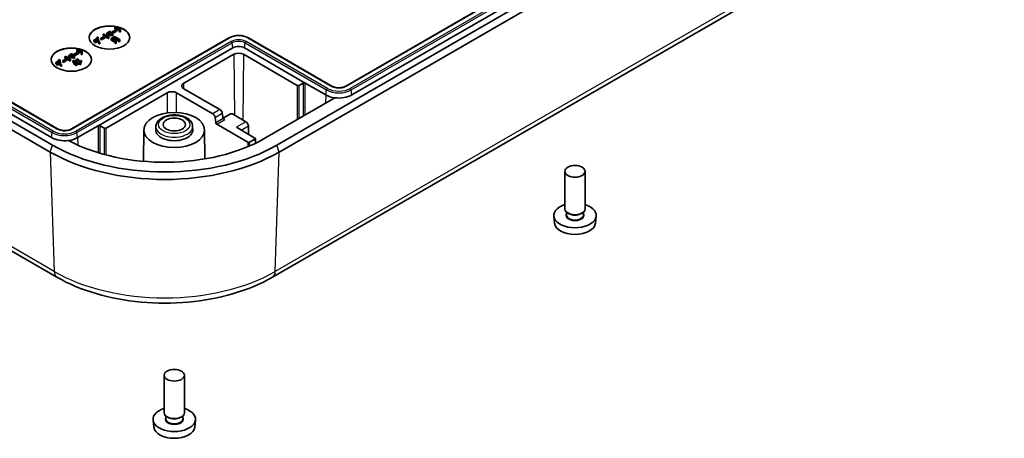
# Model space of a CAD drawing. Units: millimetres. Extents: x 36 to 4563, y 20 to 863.
# Drawn here: x 766 to 912, y 207 to 269 of the extents above; entities that cross this region are included whole.
import ezdxf

# ---------------------------------------------------------------- set-up
doc = ezdxf.new("R2010")
doc.units = ezdxf.units.MM
doc.header["$LTSCALE"] = 2.5
doc.layers.add('Visible (ISO)', color=7, linetype='Continuous', lineweight=35)
doc.layers.add('Visible Narrow (ISO)', color=7, linetype='Continuous', lineweight=25)

msp = doc.modelspace()

# ---------------------------------------------------------------- linework, layer by layer
at = {"layer": 'Visible (ISO)'}
for p, q in [((771.418, 253.1121), (609.4906, 346.6009)), ((770.6775, 250.6911), (606.6287, 345.4047)), ((770.5007, 251.8138), (608.5733, 345.3027)), ((606.2752, 344.3841), (770.324, 249.6705)), ((607.2738, 325.843), (771.3225, 231.1294)), ((911.3918, 312.7449), (803.9115, 250.6911)), ((804.2651, 249.6705), (911.7453, 311.7242)), ((897.5697, 307.6132), (814.1312, 259.4399)), ((898.4871, 306.3149), (815.0485, 258.1416)), ((803.2665, 231.1294), (910.7467, 293.1831)), ((778.2557, 267.1605), (778.1761, 267.1231)), ((778.1761, 267.1231), (778.9468, 266.6782)), ((778.1761, 267.1231), (778.1761, 266.919)), ((778.5331, 267.005), (778.2861, 267.1476)), ((778.29, 267.1454), (778.29, 267.16)), ((779.0986, 267.5248), (778.6964, 267.2747)), ((778.6964, 267.2747), (778.7949, 267.231)), ((778.6964, 267.2747), (778.6964, 267.0705)), ((778.7949, 267.231), (779.137, 267.4589)), ((778.7949, 267.231), (778.7949, 267.0473)), ((779.0837, 267.2193), (778.8317, 267.0514)), ((779.0837, 267.231), (779.0986, 267.1562)), ((779.0837, 267.231), (779.0837, 267.0269)), ((779.1221, 267.5509), (779.0986, 267.5248)), ((779.0986, 267.1562), (779.0986, 266.9521)), ((779.137, 267.2548), (779.1001, 267.2302)), ((779.2281, 267.538), (779.1221, 267.5509)), ((779.137, 267.4589), (779.137, 267.2548)), ((779.2522, 267.502), (779.2522, 267.5295)), ((780.0407, 267.8007), (779.5015, 267.4894)), ((779.5015, 267.4894), (779.5737, 267.4477)), ((779.5015, 267.2852), (779.5015, 267.4894)), ((779.5737, 267.2436), (779.5015, 267.2852)), ((779.5737, 267.4477), (780.1129, 267.759)), ((780.1129, 267.5549), (779.5737, 267.2436)), ((779.5737, 267.4477), (779.5737, 267.2436)), ((779.6115, 267.1056), (779.6115, 267.189)), ((779.6115, 267.1056), (779.6115, 266.9015)), ((780.0212, 268.1758), (779.9226, 268.154)), ((779.9226, 268.154), (779.9226, 267.9499)), ((780.1129, 267.759), (780.0407, 267.8007)), ((780.059, 268.1554), (780.059, 268.1729)), ((780.1129, 267.759), (780.1129, 267.5549)), ((780.2647, 268.1887), (780.1203, 268.0835)), ((780.1696, 268.0286), (780.318, 268.1322)), ((780.1736, 267.8205), (780.2877, 267.8295)), ((780.1736, 267.8205), (780.1736, 267.6164)), ((780.2877, 267.6253), (780.1736, 267.6164)), ((780.318, 267.928), (780.2602, 267.8877)), ((780.2796, 268.2066), (780.2647, 268.1887)), ((780.3902, 268.1957), (780.2796, 268.2066)), ((780.2877, 267.8295), (780.2877, 267.6253)), ((780.318, 268.1322), (780.318, 267.928)), ((780.4125, 268.1686), (780.4125, 268.1866)), ((780.5799, 267.6647), (780.7169, 267.665)), ((780.5799, 267.6647), (780.5799, 267.4606)), ((780.7169, 267.4609), (780.5799, 267.4606)), ((780.7169, 267.665), (780.7169, 267.4609)), ((780.7253, 267.5337), (780.7253, 267.7378)), ((796.807, 266.5843), (773.4725, 253.1121)), ((777.128, 266.4611), (776.8014, 266.2726)), ((776.8014, 266.2726), (776.8736, 266.2309)), ((776.8014, 266.2726), (776.8014, 266.0684)), ((776.8736, 266.0267), (776.8014, 266.0684)), ((776.8736, 266.2309), (777.2002, 266.4194)), ((776.8736, 266.2309), (776.8736, 266.0267)), ((776.9492, 266.0704), (776.8736, 266.0267)), ((777.4466, 266.3778), (776.9492, 266.0906)), ((776.9492, 266.0906), (777.0214, 266.0489)), ((776.9492, 265.8865), (776.9492, 266.0906)), ((777.0214, 265.8448), (776.9492, 265.8865)), ((777.0214, 266.0489), (777.261, 266.1872)), ((777.0214, 266.0489), (777.0214, 265.8448)), ((777.261, 265.9831), (777.0214, 265.8448)), ((777.2002, 266.4194), (777.128, 266.4611)), ((777.2002, 266.2355), (777.2002, 266.4194)), ((777.234, 266.6236), (777.2346, 266.5796)), ((777.234, 266.6236), (777.234, 266.4194)), ((777.4208, 266.6037), (777.234, 266.6236)), ((777.2346, 266.3754), (777.234, 266.4194)), ((777.2346, 266.5796), (777.4203, 266.5558)), ((777.2346, 266.5796), (777.2346, 266.3754)), ((777.4048, 266.3536), (777.2346, 266.3754)), ((777.261, 266.1872), (777.261, 265.9831)), ((777.2724, 266.6894), (777.2719, 266.6454)), ((777.2719, 266.6454), (777.4547, 266.6279)), ((777.2719, 266.6454), (777.2719, 266.6196)), ((777.4547, 266.6762), (777.2724, 266.6894)), ((777.3366, 266.2309), (777.5188, 266.3361)), ((777.4203, 266.5558), (777.4208, 266.6037)), ((777.4203, 266.5558), (777.4203, 266.3625)), ((777.4208, 266.3996), (777.4204, 266.3626)), ((777.4208, 266.3996), (777.4208, 266.6037)), ((777.4547, 266.4237), (777.4208, 266.427)), ((777.5188, 266.3361), (777.4466, 266.3778)), ((777.4547, 266.6279), (777.4547, 266.6762)), ((777.4547, 266.6279), (777.4547, 266.4237)), ((777.5188, 266.132), (777.5033, 266.123)), ((777.5188, 266.3361), (777.5188, 266.132)), ((777.5383, 265.904), (777.6747, 265.904)), ((777.5383, 265.904), (777.5383, 265.6999)), ((777.6747, 265.6999), (777.5383, 265.6999)), ((777.6747, 265.904), (777.6747, 265.6999)), ((778.3812, 266.8426), (777.842, 266.5313)), ((777.842, 266.5313), (777.9142, 266.4896)), ((777.842, 266.3271), (777.842, 266.5313)), ((777.9142, 266.2855), (777.842, 266.3271)), ((777.9142, 266.4896), (778.4534, 266.8009)), ((778.4534, 266.5968), (777.9142, 266.2855)), ((777.9142, 266.4896), (777.9142, 266.2855)), ((778.3448, 266.8216), (778.1761, 266.919)), ((778.4534, 266.8009), (778.3812, 266.8426)), ((778.4534, 266.8009), (778.4534, 266.5968)), ((778.9468, 266.474), (778.4534, 266.7589)), ((779.023, 266.7222), (778.6282, 266.9501)), ((778.7588, 267.0429), (778.6964, 267.0705)), ((778.9548, 266.9852), (778.8981, 267.0576)), ((778.9468, 266.6782), (779.023, 266.7222)), ((778.9468, 266.6782), (778.9468, 266.474)), ((779.023, 266.518), (778.9468, 266.474)), ((778.9548, 266.9852), (778.9548, 266.781)), ((779.023, 266.7222), (779.023, 266.518)), ((779.0986, 266.9521), (779.0837, 267.0269)), ((779.8738, 266.7722), (779.3615, 266.4764)), ((779.3615, 266.4764), (779.8245, 266.2091)), ((779.3615, 266.4764), (779.3615, 266.2723)), ((779.8245, 266.005), (779.3615, 266.2723)), ((779.5208, 266.4718), (779.8818, 266.6802)), ((779.6572, 266.3931), (779.5208, 266.4718)), ((780.0182, 266.6015), (779.6572, 266.3931)), ((779.7409, 266.3448), (780.1019, 266.5532)), ((779.8778, 266.2657), (779.7409, 266.3448)), ((780.6222, 266.3401), (779.8738, 266.7722)), ((780.2388, 266.4741), (779.8778, 266.2657)), ((779.8818, 266.5228), (779.8818, 266.6802)), ((779.8818, 266.6802), (780.0182, 266.6015)), ((779.9615, 266.2174), (780.3225, 266.4258)), ((779.9655, 265.9478), (780.1013, 265.9435)), ((779.9655, 265.9478), (779.9655, 265.7436)), ((780.1013, 265.7393), (779.9655, 265.7436)), ((780.3225, 266.2217), (780.0858, 266.085)), ((780.1013, 265.9435), (780.1013, 265.7393)), ((780.1019, 266.395), (780.1019, 266.5532)), ((780.1019, 266.5532), (780.2388, 266.4741)), ((780.1042, 265.7832), (780.1042, 265.9873)), ((780.3225, 266.4258), (780.5081, 266.3186)), ((780.3225, 266.4258), (780.3225, 266.2217)), ((780.4285, 266.1605), (780.3225, 266.2217)), ((780.5081, 266.3008), (780.4285, 266.2548)), ((780.4285, 266.2548), (780.5276, 266.2154)), ((780.4285, 266.2548), (780.4285, 266.0507)), ((780.5276, 266.0113), (780.4285, 266.0507)), ((780.5276, 266.2154), (780.6187, 266.268)), ((780.5276, 266.2154), (780.5276, 266.0113)), ((780.6187, 266.0639), (780.5276, 266.0113)), ((780.6517, 266.1014), (780.6517, 266.3056)), ((812.0767, 259.4399), (799.7023, 266.5843)), ((773.4295, 264.2028), (773.0273, 263.9527)), ((773.453, 264.2289), (773.4295, 264.2028)), ((773.559, 264.216), (773.453, 264.2289)), ((773.5831, 264.1801), (773.5831, 264.2075)), ((774.3716, 264.4787), (773.8324, 264.1674)), ((773.8324, 263.9633), (773.8324, 264.1674)), ((773.8324, 264.1674), (773.9046, 264.1257)), ((773.9046, 264.1257), (774.4438, 264.437)), ((774.4438, 264.2329), (773.9046, 263.9216)), ((774.3521, 264.8539), (774.2535, 264.832)), ((774.2535, 264.832), (774.2535, 264.6279)), ((774.4438, 264.437), (774.3716, 264.4787)), ((774.3899, 264.8334), (774.3899, 264.851)), ((774.4438, 264.437), (774.4438, 264.2329)), ((774.5956, 264.8668), (774.4512, 264.7616)), ((774.5005, 264.7066), (774.6489, 264.8102)), ((774.5045, 264.4986), (774.6186, 264.5075)), ((774.5045, 264.4986), (774.5045, 264.2944)), ((774.6186, 264.3034), (774.5045, 264.2944)), ((774.6489, 264.6061), (774.5911, 264.5657)), ((774.6105, 264.8846), (774.5956, 264.8668)), ((774.7211, 264.8737), (774.6105, 264.8846)), ((774.6186, 264.5075), (774.6186, 264.3034)), ((774.6489, 264.8102), (774.6489, 264.6061)), ((774.7434, 264.8467), (774.7434, 264.8646)), ((774.9108, 264.3427), (775.0478, 264.3431)), ((774.9108, 264.3427), (774.9108, 264.1386)), ((775.0478, 264.3431), (775.0478, 264.1389)), ((775.0562, 264.2117), (775.0562, 264.4159)), ((797.4061, 265.1023), (777.4304, 253.5693)), ((797.5476, 264.1633), (790.1229, 259.8767)), ((806.9521, 259.5501), (798.9618, 264.1633)), ((808.1188, 259.8971), (799.1032, 265.1023)), ((771.4589, 263.1392), (771.1323, 262.9506)), ((771.1323, 262.9506), (771.2045, 262.9089)), ((771.1323, 262.9506), (771.1323, 262.7465)), ((771.2045, 262.7048), (771.1323, 262.7465)), ((771.2045, 262.9089), (771.5311, 263.0975)), ((771.2045, 262.9089), (771.2045, 262.7048)), ((771.2801, 262.7484), (771.2045, 262.7048)), ((771.7775, 263.0558), (771.2801, 262.7686)), ((771.2801, 262.7686), (771.3523, 262.7269)), ((771.2801, 262.5645), (771.2801, 262.7686)), ((771.3523, 262.7269), (771.5919, 262.8652)), ((771.3523, 262.7269), (771.3523, 262.5228)), ((771.5311, 263.0975), (771.4589, 263.1392)), ((771.5311, 262.9135), (771.5311, 263.0975)), ((771.7517, 263.2817), (771.5649, 263.3016)), ((771.5649, 263.3016), (771.5655, 263.2576)), ((771.5649, 263.3016), (771.5649, 263.0975)), ((771.5655, 263.0535), (771.5649, 263.0975)), ((771.5655, 263.2576), (771.7512, 263.2338)), ((771.5655, 263.2576), (771.5655, 263.0535)), ((771.7357, 263.0316), (771.5655, 263.0535)), ((771.5919, 262.8652), (771.5919, 262.6611)), ((771.6033, 263.3674), (771.6028, 263.3234)), ((771.6028, 263.3234), (771.7856, 263.3059)), ((771.6028, 263.3234), (771.6028, 263.2976)), ((771.7856, 263.3542), (771.6033, 263.3674)), ((771.6675, 262.9089), (771.8497, 263.0141)), ((771.7512, 263.2338), (771.7517, 263.2817)), ((771.7512, 263.2338), (771.7512, 263.0406)), ((771.7517, 263.0776), (771.7513, 263.0406)), ((771.7517, 263.0776), (771.7517, 263.2817)), ((771.7856, 263.1018), (771.7517, 263.105)), ((771.8497, 263.0141), (771.7775, 263.0558)), ((771.7856, 263.3059), (771.7856, 263.3542)), ((771.7856, 263.3059), (771.7856, 263.1018)), ((771.8497, 262.81), (771.8342, 262.801)), ((771.8497, 263.0141), (771.8497, 262.81)), ((772.7121, 263.5206), (772.1729, 263.2093)), ((772.1729, 263.2093), (772.2451, 263.1676)), ((772.1729, 263.0052), (772.1729, 263.2093)), ((772.2451, 262.9635), (772.1729, 263.0052)), ((772.2451, 263.1676), (772.7843, 263.4789)), ((772.7843, 263.2748), (772.2451, 262.9635)), ((772.2451, 263.1676), (772.2451, 262.9635)), ((772.5866, 263.8385), (772.507, 263.8012)), ((772.507, 263.8012), (773.2777, 263.3562)), ((772.507, 263.8012), (772.507, 263.597)), ((772.6757, 263.4996), (772.507, 263.597)), ((772.864, 263.683), (772.617, 263.8256)), ((772.6209, 263.8234), (772.6209, 263.8381)), ((772.7843, 263.4789), (772.7121, 263.5206)), ((772.7843, 263.4789), (772.7843, 263.2748)), ((773.2777, 263.1521), (772.7843, 263.4369)), ((773.3539, 263.4002), (772.9591, 263.6281)), ((773.0273, 263.9527), (773.1258, 263.909)), ((773.0273, 263.9527), (773.0273, 263.7486)), ((773.0897, 263.7209), (773.0273, 263.7486)), ((773.1258, 263.909), (773.4679, 264.137)), ((773.1258, 263.909), (773.1258, 263.7253)), ((773.4146, 263.8973), (773.1626, 263.7294)), ((773.2857, 263.6632), (773.229, 263.7357)), ((773.2777, 263.3562), (773.3539, 263.4002)), ((773.2777, 263.3562), (773.2777, 263.1521)), ((773.3539, 263.1961), (773.2777, 263.1521)), ((773.2857, 263.6632), (773.2857, 263.4591)), ((773.3539, 263.4002), (773.3539, 263.1961)), ((773.4146, 263.909), (773.4295, 263.8342)), ((773.4146, 263.909), (773.4146, 263.7049)), ((773.4295, 263.6301), (773.4146, 263.7049)), ((773.4295, 263.8342), (773.4295, 263.6301)), ((773.4679, 263.9328), (773.431, 263.9082)), ((773.4679, 264.137), (773.4679, 263.9328)), ((773.7984, 263.2335), (773.6878, 263.1961)), ((773.6878, 263.1961), (773.6878, 262.992)), ((773.8517, 263.1545), (773.8059, 263.216)), ((773.8059, 262.8825), (773.9274, 262.8739)), ((773.8059, 262.8825), (773.8059, 262.6784)), ((773.8157, 263.2028), (773.8157, 263.2277)), ((773.9046, 263.9216), (773.8324, 263.9633)), ((774.3869, 263.4635), (773.8517, 263.1545)), ((773.897, 263.0972), (774.1061, 263.218)), ((773.9046, 264.1257), (773.9046, 263.9216)), ((773.9274, 262.6698), (773.9274, 262.8739)), ((773.9343, 262.7359), (773.9343, 262.94)), ((773.9692, 262.9348), (773.9343, 262.9146)), ((773.9424, 263.7836), (773.9424, 263.867)), ((773.9424, 263.7836), (773.9424, 263.5795)), ((774.2351, 263.1435), (773.9692, 262.99)), ((773.9692, 262.99), (774.2127, 262.8494)), ((773.9692, 262.99), (773.9692, 262.7859)), ((774.042, 262.7439), (773.9692, 262.7859)), ((774.2127, 262.8494), (774.042, 262.7508)), ((774.042, 262.7508), (774.1136, 262.7095)), ((774.042, 262.7508), (774.042, 262.5467)), ((774.1061, 263.218), (774.2351, 263.1435)), ((774.1061, 263.218), (774.1061, 263.0691)), ((774.1136, 262.7095), (774.5502, 262.9616)), ((774.5502, 262.7575), (774.1136, 262.5054)), ((774.1136, 262.7095), (774.1136, 262.5054)), ((774.117, 262.992), (774.3073, 263.1019)), ((774.2884, 262.8931), (774.117, 262.992)), ((774.1818, 263.2617), (774.4591, 263.4218)), ((774.3107, 263.1872), (774.1818, 263.2617)), ((774.4786, 263.0029), (774.2884, 262.8931)), ((774.3073, 263.1019), (774.4786, 263.0029)), ((774.3073, 262.904), (774.3073, 263.1019)), ((774.5388, 263.3189), (774.3107, 263.1872)), ((774.3829, 263.1455), (774.611, 263.2772)), ((774.5542, 263.0466), (774.3829, 263.1455)), ((774.4591, 263.4218), (774.3869, 263.4635)), ((774.4591, 263.4218), (774.4591, 263.2729)), ((774.611, 263.2772), (774.5388, 263.3189)), ((774.5502, 262.9616), (774.7783, 262.8299)), ((774.5502, 262.9616), (774.5502, 262.7575)), ((774.7783, 262.6258), (774.5502, 262.7575)), ((774.8734, 263.2309), (774.5542, 263.0466)), ((774.611, 263.2772), (774.611, 263.0794)), ((774.6259, 263.0053), (774.945, 263.1895)), ((774.8539, 262.8736), (774.6259, 263.0053)), ((774.7783, 262.8299), (774.8539, 262.8736)), ((774.7783, 262.8299), (774.7783, 262.6258)), ((774.945, 262.9854), (774.8026, 262.9032)), ((774.8539, 262.8736), (774.8539, 262.6695)), ((774.945, 263.1895), (774.8734, 263.2309)), ((775.0478, 264.1389), (774.9108, 264.1386)), ((774.945, 263.1895), (774.945, 262.9854)), ((771.3523, 262.5228), (771.2801, 262.5645)), ((771.5919, 262.6611), (771.3523, 262.5228)), ((771.8692, 262.582), (772.0056, 262.582)), ((771.8692, 262.582), (771.8692, 262.3779)), ((772.0056, 262.3779), (771.8692, 262.3779)), ((772.0056, 262.582), (772.0056, 262.3779)), ((773.9274, 262.6698), (773.8059, 262.6784)), ((774.1136, 262.5054), (774.042, 262.5467)), ((774.8539, 262.6695), (774.7783, 262.6258)), ((807.836, 259.8971), (807.2349, 259.5501)), ((811.1594, 258.1416), (808.1188, 259.8971)), ((787.6481, 258.4478), (778.5971, 253.2223)), ((789.0623, 258.4478), (794.4198, 255.3547)), ((795.4805, 255.967), (790.1229, 259.0602)), ((812.5348, 257.711), (802.1438, 251.7117)), ((795.8318, 255.4263), (795.9419, 254.6471)), ((794.8686, 253.9976), (794.766, 254.811)), ((795.9384, 254.6717), (797.0526, 255.315)), ((797.3354, 255.315), (799.3369, 254.1595)), ((777.4304, 253.5693), (774.3898, 251.8138)), ((778.3143, 253.2223), (777.7132, 253.5693)), ((784.2088, 252.9525), (784.159, 248.2965)), ((785.981, 253.4767), (785.9596, 252.9757)), ((791.4365, 253.4767), (791.4579, 252.9757)), ((793.2086, 252.9525), (793.2545, 248.6591)), ((799.5982, 251.1295), (795.0071, 253.7802)), ((797.9227, 253.343), (800.6774, 251.7526)), ((799.6935, 253.5524), (799.7123, 252.3097)), ((800.6774, 251.5893), (799.881, 251.1295)), ((800.7359, 251.6719), (800.7465, 250.9746)), ((846.6057, 241.2524), (846.6057, 246.8128)), ((849.6057, 241.2524), (849.6057, 246.8128)), ((845.0752, 239.1109), (844.9617, 240.1683)), ((846.8557, 240.3624), (846.8557, 240.7737)), ((847.2218, 240.538), (847.045, 240.64)), ((848.9896, 240.538), (849.1664, 240.64)), ((849.3557, 240.3624), (849.3557, 240.7737)), ((851.1361, 239.1109), (851.2497, 240.1683)), ((787.2087, 211.042), (787.2087, 216.6024)), ((790.2087, 211.042), (790.2087, 216.6024)), ((787.4587, 210.1521), (787.4587, 210.5633)), ((787.8248, 210.3276), (787.6481, 210.4297)), ((789.5926, 210.3276), (789.7694, 210.4297)), ((789.9587, 210.1521), (789.9587, 210.5633)), ((785.6783, 208.9005), (785.5648, 209.9579)), ((791.7392, 208.9005), (791.8527, 209.9579))]:
    msp.add_line(p, q, dxfattribs=at)
for centre, major_axis in [((779.1083, 266.6442), (-3, 0)), ((773.4515, 263.3782), (-3, 0)), ((788.7087, 252.9365), (-4.5, 0)), ((788.7087, 253.753), (-1.65, 0)), ((848.1057, 246.8128), (1.5, 0)), ((788.7087, 216.6024), (1.5, 0))]:
    msp.add_ellipse(centre, major_axis=major_axis, ratio=0.57735027, dxfattribs=at)
for centre, major_axis, ratio, start_param, end_param in [((779.1083, 266.6034), (-3, 0), 0.57735027, 4.31344826, 6.27139992), ((779.1083, 266.6034), (3, 0), 0.57735027, 0.01178539, 1.11604739), ((773.4515, 263.3374), (-3, 0), 0.57735027, 3.15337804, 6.27139992), ((798.2547, 264.6124), (-1.2, 0), 0.57735027, 3.92699082, 5.49778714), ((798.2547, 263.7551), (-1, 0), 0.57735027, 3.92699082, 5.49778714), ((790.8301, 259.4685), (-1.0001, 0), 0.5773063, 5.49782522, 7.06854539), ((807.9774, 259.8155), (-0.2, 0), 0.57739424, 3.92702889, 5.49774907), ((788.3552, 258.0396), (-1, 0), 0.57739424, 3.92702889, 5.49774907), ((807.0935, 259.6318), (-0.2, 0), 0.57739424, 0.78543624, 2.35615641), ((813.1039, 259.2643), (-2.75, 0), 0.57735027, 0.78539816, 1.36232951), ((813.1039, 259.2643), (-2.75, 0), 0.57735027, 1.36232951, 2.35619449), ((795.4836, 255.5606), (-0.2532, 0.4311), 0.57229021, 4.08850927, 5.49349931), ((794.4167, 254.9446), (0.2467, -0.4349), 0.58236636, 0.95564459, 2.36063464), ((795.0083, 253.9442), (0.0987, -0.174), 0.58236636, 4.09723724, 5.50222729), ((796.0831, 254.7302), (0.0693, 0.1894), 0.66278412, 2.24970201, 2.40678164), ((796.2265, 254.6475), (-0.2828, 0), 0.57735027, 0.16580628, 1.57079633), ((797.194, 255.2334), (0.2, 0), 0.57739424, 0.78543624, 2.35615641), ((799.34, 253.753), (-0.2532, 0.4311), 0.57229021, 3.93142963, 5.49349931), ((777.5718, 253.4876), (-0.2, 0), 0.57739424, 3.92702889, 5.49774907), ((778.4557, 253.3039), (-0.2, 0), 0.57739424, 0.78543624, 2.35615641), ((788.7087, 252.9365), (2.75, 0), 0.57735027, 3.11689743, 6.30788053), ((772.4453, 252.9365), (-2.75, 0), 0.57735027, 0.78539816, 1.78611379), ((772.4453, 252.9365), (-2.75, 0), 0.57735027, 1.78611379, 2.35619449), ((787.2945, 260.285), (-21, 0), 0.57735027, 0.82422258, 2.35619449), ((799.7396, 251.2112), (-0.2, 0), 0.57739424, 0.78543624, 2.35615641), ((800.5359, 251.6709), (0.2, 0), 0.5773063, 5.49782522, 7.06854539), ((787.2945, 259.4685), (-24, 0), 0.57735027, 0.78539816, 2.35619449), ((787.2945, 260.285), (-23.5, 0), 0.57735027, 0.78539816, 2.35619449), ((848.1057, 240.2808), (-3.15, 0), 0.57735027, 5.20870634, 10.49925693), ((848.1057, 241.2524), (1.5, 0), 0.57735027, 3.14159265, 6.28318531), ((848.1057, 241.0483), (-1.25, 0), 0.57735027, 0.78539816, 2.35619449), ((848.1057, 239.2193), (3.0363, 0), 0.57735027, 3.20349601, 6.22128195), ((788.7087, 210.0704), (-3.15, 0), 0.57735027, 5.20870634, 10.49925693), ((788.7087, 211.042), (1.5, 0), 0.57735027, 3.14159265, 6.28318531), ((788.7087, 210.8379), (-1.25, 0), 0.57735027, 0.78539816, 2.35619449), ((788.7087, 209.009), (3.0363, 0), 0.57735027, 3.20349601, 6.22128195)]:
    msp.add_ellipse(centre, major_axis=major_axis, ratio=ratio, start_param=start_param, end_param=end_param, dxfattribs=at)
for points, degree in [([(778.2861, 267.1476), (778.3016, 267.1784), (778.2557, 267.1605)], 2), ([(779.2665, 267.222), (779.1754, 267.2264), (779.0837, 267.231)], 2), ([(779.0986, 267.1562), (779.3307, 267.1453), (779.6115, 267.1056)], 2), ([(779.137, 267.4589), (779.2167, 267.3514), (779.2665, 267.222)], 2), ([(779.1566, 267.2273), (779.1503, 267.2365), (779.1438, 267.2457), (779.137, 267.2548)], 3), ([(779.239, 267.5224), (779.27, 267.531), (779.2281, 267.538)], 2), ([(779.3874, 267.2131), (779.3536, 267.3471), (779.239, 267.5224)], 2), ([(779.6115, 267.189), (779.494, 267.2045), (779.3874, 267.2131)], 2), ([(779.9226, 268.154), (780.1095, 267.9807), (780.1736, 267.8205)], 2), ([(780.0522, 268.1626), (780.0751, 268.1844), (780.0212, 268.1758)], 2), ([(780.1203, 268.0835), (780.09, 268.1229), (780.0522, 268.1626)], 2), ([(780.1736, 267.6164), (780.158, 267.6554), (780.1374, 267.6938), (780.1129, 267.7313)], 3), ([(780.2877, 267.8295), (780.2567, 267.9082), (780.1696, 268.0286)], 2), ([(780.318, 268.1322), (780.6561, 267.9059), (780.5799, 267.6647)], 2), ([(780.4017, 268.1758), (780.4281, 268.1911), (780.3902, 268.1957)], 2), ([(780.7169, 267.665), (780.7776, 267.9277), (780.4017, 268.1758)], 2), ([(780.7253, 267.5337), (780.7253, 267.5094), (780.7225, 267.4852), (780.7169, 267.4609)], 3), ([(777.261, 266.1872), (777.5498, 266.0205), (777.5383, 265.904)], 2), ([(777.6747, 265.904), (777.6632, 266.0423), (777.3366, 266.2309)], 2), ([(778.8981, 267.0576), (778.7119, 267.0421), (778.5331, 267.005)], 2), ([(778.6282, 266.9501), (778.7606, 266.9743), (778.9548, 266.9852)], 2), ([(778.9548, 266.781), (778.9446, 266.7805), (778.9344, 266.7799), (778.9242, 266.7792)], 3), ([(779.8245, 266.2091), (780.0222, 266.095), (779.9655, 265.9478)], 2), ([(780.1013, 265.9435), (780.1248, 266.1231), (779.9615, 266.2174)], 2), ([(780.1042, 265.7832), (780.1042, 265.7685), (780.1032, 265.7539), (780.1013, 265.7393)], 3), ([(780.5081, 266.3186), (780.5236, 266.3097), (780.5081, 266.3008)], 2), ([(780.6187, 266.268), (780.6829, 266.3051), (780.6222, 266.3401)], 2), ([(773.5699, 264.2005), (773.6009, 264.2091), (773.559, 264.216)], 2), ([(773.7183, 263.8911), (773.6845, 264.0251), (773.5699, 264.2005)], 2), ([(774.2535, 264.832), (774.4404, 264.6587), (774.5045, 264.4986)], 2), ([(774.3831, 264.8406), (774.406, 264.8625), (774.3521, 264.8539)], 2), ([(774.4512, 264.7616), (774.4209, 264.8009), (774.3831, 264.8406)], 2), ([(774.5045, 264.2944), (774.4889, 264.3335), (774.4683, 264.3718), (774.4438, 264.4094)], 3), ([(774.6186, 264.5075), (774.5876, 264.5862), (774.5005, 264.7066)], 2), ([(774.6489, 264.8102), (774.987, 264.5839), (774.9108, 264.3427)], 2), ([(774.7326, 264.8539), (774.759, 264.8691), (774.7211, 264.8737)], 2), ([(775.0478, 264.3431), (775.1085, 264.6057), (774.7326, 264.8539)], 2), ([(775.0562, 264.2117), (775.0562, 264.1874), (775.0534, 264.1632), (775.0478, 264.1389)], 3), ([(771.5919, 262.8652), (771.8807, 262.6985), (771.8692, 262.582)], 2), ([(772.0056, 262.582), (771.9941, 262.7203), (771.6675, 262.9089)], 2), ([(772.617, 263.8256), (772.6325, 263.8564), (772.5866, 263.8385)], 2), ([(773.229, 263.7357), (773.0428, 263.7201), (772.864, 263.683)], 2), ([(772.9591, 263.6281), (773.0915, 263.6523), (773.2857, 263.6632)], 2), ([(773.2857, 263.4591), (773.2755, 263.4585), (773.2653, 263.4579), (773.2551, 263.4572)], 3), ([(773.5974, 263.9001), (773.5063, 263.9044), (773.4146, 263.909)], 2), ([(773.4295, 263.8342), (773.6616, 263.8233), (773.9424, 263.7836)], 2), ([(773.4679, 264.137), (773.5476, 264.0294), (773.5974, 263.9001)], 2), ([(773.4875, 263.9054), (773.4812, 263.9146), (773.4747, 263.9237), (773.4679, 263.9328)], 3), ([(773.6878, 263.1961), (773.8477, 263.0383), (773.8059, 262.8825)], 2), ([(773.9424, 263.867), (773.8249, 263.8825), (773.7183, 263.8911)], 2), ([(773.8059, 263.216), (773.8288, 263.2332), (773.7984, 263.2335)], 2), ([(773.9274, 262.8739), (773.9503, 262.9831), (773.897, 263.0972)], 2), ([(773.9343, 262.7359), (773.9343, 262.7138), (773.932, 262.6918), (773.9274, 262.6698)], 3)]:
    msp.add_open_spline(points, degree=degree, dxfattribs=at)
for points, knots in [([(780.0803, 267.7778), (780.0798, 267.7785), (780.0793, 267.7792), (780.0346, 267.8386), (779.9813, 267.8955), (779.9226, 267.9499)], [0.0294978701, 0.0294978701, 0.0294978701, 0.0294978701, 0.0298836151, 0.0298836151, 0.0631736819, 0.0631736819, 0.0631736819, 0.0631736819]), ([(780.5799, 267.636), (780.5783, 267.641), (780.5766, 267.6459), (780.5561, 267.6999), (780.5247, 267.7465), (780.4382, 267.84), (780.3812, 267.8858), (780.318, 267.928)], [0.0309864, 0.0309864, 0.0309864, 0.0309864, 0.0336136326, 0.0336136326, 0.0596938641, 0.0596938641, 0.0886915474, 0.0886915474, 0.0886915474, 0.0886915474]), ([(777.5383, 265.718), (777.5368, 265.7333), (777.5318, 265.7485), (777.507, 265.797), (777.4764, 265.8297), (777.3916, 265.903), (777.3259, 265.9456), (777.261, 265.9831)], [0.00314161, 0.00314161, 0.00314161, 0.00314161, 0.0111768597, 0.0111768597, 0.0294168851, 0.0294168851, 0.0570597841, 0.0570597841, 0.0570597841, 0.0570597841]), ([(779.6115, 266.9015), (779.5229, 266.914), (779.4328, 266.9251), (779.2622, 266.9419), (779.1802, 266.9483), (779.0986, 266.9521)], [0, 0, 0, 0, 0.0273639364, 0.0273639364, 0.0519141883, 0.0519141883, 0.0519141883, 0.0519141883]), ([(779.9655, 265.8684), (779.956, 265.8904), (779.9414, 265.9115), (779.8962, 265.9587), (779.8625, 265.9831), (779.8245, 266.005)], [0.021996849, 0.021996849, 0.021996849, 0.021996849, 0.0339079736, 0.0339079736, 0.0500272354, 0.0500272354, 0.0500272354, 0.0500272354]), ([(780.6517, 266.1014), (780.6517, 266.097), (780.6503, 266.0926), (780.645, 266.0841), (780.6411, 266.08), (780.6315, 266.0718), (780.6253, 266.0677), (780.6187, 266.0639)], [0.00685018949, 0.00685018949, 0.00685018949, 0.00685018949, 0.00917679412, 0.00917679412, 0.0115606933, 0.0115606933, 0.01433376794, 0.01433376794, 0.01433376794, 0.01433376794]), ([(799.7023, 266.5843), (799.5455, 266.6748), (799.3676, 266.749), (798.9851, 266.8616), (798.7804, 266.8998), (798.3617, 266.9381), (798.1477, 266.9381), (797.7289, 266.8998), (797.5243, 266.8616), (797.1417, 266.749), (796.9639, 266.6748), (796.807, 266.5843)], [0, 0, 0, 0, 0.31415927, 0.31415927, 0.62831853, 0.62831853, 0.9424778, 0.9424778, 1.25663706, 1.25663706, 1.57079633, 1.57079633, 1.57079633, 1.57079633]), ([(774.4112, 264.4558), (774.4107, 264.4565), (774.4102, 264.4572), (774.3655, 264.5166), (774.3122, 264.5735), (774.2535, 264.6279)], [0.0294978701, 0.0294978701, 0.0294978701, 0.0294978701, 0.0298836151, 0.0298836151, 0.0631736819, 0.0631736819, 0.0631736819, 0.0631736819]), ([(774.9108, 264.3141), (774.9092, 264.319), (774.9075, 264.3239), (774.887, 264.3779), (774.8556, 264.4246), (774.7691, 264.518), (774.7121, 264.5638), (774.6489, 264.6061)], [0.0309864, 0.0309864, 0.0309864, 0.0309864, 0.0336136326, 0.0336136326, 0.0596938641, 0.0596938641, 0.0886915474, 0.0886915474, 0.0886915474, 0.0886915474]), ([(773.9424, 263.5795), (773.8538, 263.592), (773.7637, 263.6031), (773.5931, 263.62), (773.5111, 263.6263), (773.4295, 263.6301)], [0, 0, 0, 0, 0.0273639364, 0.0273639364, 0.0519141883, 0.0519141883, 0.0519141883, 0.0519141883]), ([(773.8059, 262.808), (773.8035, 262.8169), (773.8006, 262.8258), (773.7763, 262.8903), (773.7376, 262.9429), (773.6878, 262.992)], [0.0228200483, 0.0228200483, 0.0228200483, 0.0228200483, 0.0275506054, 0.0275506054, 0.0571250888, 0.0571250888, 0.0571250888, 0.0571250888]), ([(771.8692, 262.396), (771.8677, 262.4113), (771.8627, 262.4266), (771.8379, 262.4751), (771.8073, 262.5077), (771.7225, 262.581), (771.6568, 262.6236), (771.5919, 262.6611)], [0.00314161, 0.00314161, 0.00314161, 0.00314161, 0.0111768597, 0.0111768597, 0.0294168851, 0.0294168851, 0.0570597841, 0.0570597841, 0.0570597841, 0.0570597841]), ([(814.1312, 259.4399), (814.0348, 259.3843), (813.9208, 259.3352), (813.667, 259.2571), (813.5271, 259.2285), (813.2358, 259.1962), (813.0844, 259.1929), (812.7874, 259.2125), (812.6418, 259.2355), (812.3734, 259.3042), (812.2503, 259.3499), (812.121, 259.4152), (812.0984, 259.4274), (812.0767, 259.4399)], [0, 0, 0, 0, 0.047154286, 0.047154286, 0.09499246, 0.09499246, 0.143351984, 0.143351984, 0.191773039, 0.191773039, 0.239771501, 0.239771501, 0.250402647, 0.250402647, 0.250402647, 0.250402647]), ([(785.981, 253.4767), (785.9883, 253.6483), (786.0341, 253.8174), (786.1955, 254.1443), (786.3173, 254.299), (786.6357, 254.5925), (786.8419, 254.725), (787.3126, 254.9455), (787.5798, 255.0309), (788.1394, 255.1439), (788.4314, 255.1719), (789.0135, 255.1699), (789.3035, 255.1404), (789.8574, 255.0251), (790.1213, 254.9392), (790.5989, 254.7126), (790.8126, 254.5714), (791.1528, 254.2419), (791.2839, 254.0549), (791.405, 253.728), (791.4311, 253.6029), (791.4365, 253.4767)], [3.95168604, 3.95168604, 3.95168604, 3.95168604, 4.20466388, 4.20466388, 4.48664837, 4.48664837, 4.81615458, 4.81615458, 5.16139641, 5.16139641, 5.50348772, 5.50348772, 5.8436189, 5.8436189, 6.18581349, 6.18581349, 6.53104229, 6.53104229, 6.85784271, 6.85784271, 7.04388825, 7.04388825, 7.04388825, 7.04388825]), ([(773.4725, 253.1121), (773.3762, 253.0565), (773.2621, 253.0073), (773.0084, 252.9293), (772.8684, 252.9006), (772.5772, 252.8684), (772.4258, 252.865), (772.1288, 252.8846), (771.9832, 252.9076), (771.7147, 252.9764), (771.5917, 253.022), (771.4624, 253.0873), (771.4397, 253.0996), (771.418, 253.1121)], [0, 0, 0, 0, 0.047149655, 0.047149655, 0.094983876, 0.094983876, 0.143341608, 0.143341608, 0.191763764, 0.191763764, 0.239765824, 0.239765824, 0.250402647, 0.250402647, 0.250402647, 0.250402647]), ([(771.3225, 231.1294), (773.0475, 230.1335), (775.0074, 229.3154), (779.2276, 228.0739), (781.4877, 227.6512), (786.1125, 227.2283), (788.4765, 227.2283), (793.1013, 227.6512), (795.3615, 228.0739), (799.5817, 229.3154), (801.5416, 230.1335), (803.2665, 231.1294)], [3.14159265, 3.14159265, 3.14159265, 3.14159265, 3.45575192, 3.45575192, 3.76991118, 3.76991118, 4.08407045, 4.08407045, 4.39822972, 4.39822972, 4.71238898, 4.71238898, 4.71238898, 4.71238898])]:
    msp.add_open_spline(points, degree=3, knots=knots, dxfattribs=at)
at = {"layer": 'Visible Narrow (ISO)'}
for p, q in [((608.6774, 346.0443), (770.6048, 252.5554)), ((770.7441, 252.7708), (608.8166, 346.2597)), ((609.3906, 346.591), (771.318, 253.1022)), ((770.9093, 231.9843), (606.8605, 326.6979)), ((814.2312, 259.43), (897.6697, 307.6033)), ((898.2437, 307.2719), (814.8051, 259.0986)), ((814.9444, 258.8833), (898.383, 307.0566)), ((911.16, 294.0381), (803.6797, 231.9843)), ((773.5725, 253.1022), (796.907, 266.5744)), ((797.1628, 266.0593), (774.1465, 252.7708)), ((774.2857, 252.5554), (797.3021, 265.8439)), ((779.8245, 266.2091), (779.8245, 266.005)), ((780.5081, 266.3186), (780.5081, 266.3008)), ((780.6187, 266.268), (780.6187, 266.0639)), ((797.4061, 265.1023), (797.3021, 265.8439)), ((799.1032, 265.1023), (799.2073, 265.8439)), ((799.2073, 265.8439), (811.2634, 258.8833)), ((811.4027, 259.0986), (799.3465, 266.0593)), ((799.6023, 266.5744), (811.9767, 259.43)), ((797.5476, 264.1633), (797.6154, 255.1534)), ((798.9618, 264.1633), (798.8884, 254.4184)), ((790.1354, 259.053), (790.1229, 259.8767)), ((807.836, 259.8971), (807.836, 254.9981)), ((808.1188, 255.1614), (808.1188, 259.8971)), ((787.6481, 258.4478), (787.6481, 255.4614)), ((789.0623, 255.5265), (789.0623, 258.4478)), ((806.9521, 259.5501), (806.9521, 254.4878)), ((807.2349, 254.6511), (807.2349, 259.5501)), ((811.1594, 258.1416), (811.2634, 258.8833)), ((815.0485, 258.1416), (814.9444, 258.8833)), ((811.1594, 258.1416), (811.1501, 256.9116)), ((795.4805, 255.967), (794.4198, 255.3547)), ((794.766, 254.811), (795.8318, 255.4263)), ((795.9475, 254.6205), (794.8686, 253.9976)), ((795.0071, 253.7802), (796.2265, 254.4842)), ((796.2265, 254.4842), (795.9416, 254.6486)), ((799.3369, 254.1595), (797.9227, 253.343)), ((770.5007, 251.8138), (770.6048, 252.5554)), ((774.3898, 251.8138), (774.2857, 252.5554)), ((777.4304, 253.5693), (777.4304, 249.5814)), ((777.7132, 249.4961), (777.7132, 253.5693)), ((778.3143, 253.2223), (778.3143, 249.3251)), ((778.5971, 249.2493), (778.5971, 253.2223)), ((798.6267, 252.9365), (799.6935, 253.5524)), ((774.3898, 251.8138), (774.3981, 250.7162)), ((799.5982, 251.1295), (799.5982, 250.4595)), ((799.881, 250.5796), (799.881, 251.1295)), ((800.6774, 251.5893), (800.6871, 250.9462)), ((770.324, 249.6705), (770.6775, 250.6911)), ((770.324, 249.6705), (770.9093, 231.9843)), ((803.6797, 231.9843), (804.2651, 249.6705)), ((804.2651, 249.6705), (803.9115, 250.6911))]:
    msp.add_line(p, q, dxfattribs=at)
for centre, major_axis, start_param, end_param in [((796.907, 266.4111), (-0.1, 0.1732), 5.49778714, 6.28318531), ((798.2547, 265.7963), (1.9059, 0), 0.78539816, 2.35619449), ((798.2547, 265.4289), (-1.5441, 0), 3.92699082, 5.49778714), ((797.1628, 265.896), (0.1, -0.1732), 0.95993109, 2.35619449), ((798.2547, 265.2939), (1.3472, 0), 0.78539816, 2.35619449), ((799.3465, 265.896), (-0.1, -0.1732), 3.92699082, 5.32325422), ((799.6023, 266.4111), (0.1, 0.1732), 0, 0.78539816), ((811.4027, 258.9353), (-0.1, -0.1732), 3.92699082, 5.32325422), ((813.1039, 259.9459), (2.6028, 0), 3.92699082, 5.49778714), ((813.1039, 260.0808), (-2.4059, 0), 0.78539816, 2.35619449), ((811.9767, 259.2667), (0.1, 0.1732), 0, 0.78539816), ((814.2312, 259.2667), (-0.1, 0.1732), 5.49778714, 6.28318531), ((814.8051, 258.9353), (0.1, -0.1732), 0.95993109, 2.35619449), ((770.7441, 252.6075), (-0.1, -0.1732), 3.92699082, 5.32325422), ((772.4453, 253.618), (2.6028, 0), 3.92699082, 5.49778714), ((772.4453, 253.753), (-2.4059, 0), 0.78539816, 2.35619449), ((771.318, 252.9389), (0.1, 0.1732), 0, 0.78539816), ((773.5725, 252.9389), (-0.1, 0.1732), 5.49778714, 6.28318531), ((774.1465, 252.6075), (0.1, -0.1732), 0.95993109, 2.35619449), ((788.7087, 253.4378), (-2.7286, 0), 6.25849008, 9.44947318), ((848.1057, 240.2808), (-1.35, 0), 5.89586871, 9.81209456), ((848.1057, 240.3624), (1.25, 0), 3.14159265, 6.28318531), ((772.3225, 232.8614), (-1, -1.7321), 5.53526958, 6.28318531), ((787.2945, 241.4443), (-23.1722, 0), 0.78539816, 2.35619449), ((802.2665, 232.8614), (1, -1.7321), 0, 0.74791573), ((788.7087, 210.0704), (-1.35, 0), 5.89586871, 9.81209456), ((788.7087, 210.1521), (1.25, 0), 3.14159265, 6.28318531)]:
    msp.add_ellipse(centre, major_axis=major_axis, ratio=0.57735027, start_param=start_param, end_param=end_param, dxfattribs=at)
msp.add_ellipse((788.7087, 253.753), major_axis=(-2.3288, 0), ratio=0.57735027, dxfattribs=at)
for points, knots in [([(811.9767, 259.43), (812.0266, 259.4012), (812.0799, 259.3743), (812.3583, 259.2514), (812.6261, 259.188), (813.1172, 259.1521), (813.3362, 259.1618), (813.7023, 259.2224), (813.8542, 259.2632), (814.0777, 259.3497), (814.158, 259.3878), (814.2312, 259.43)], [-0.250402647, -0.250402647, -0.250402647, -0.250402647, -0.229219352, -0.229219352, -0.145279871, -0.145279871, -0.08071104, -0.08071104, -0.031042708, -0.031042708, 0, 0, 0, 0]), ([(771.318, 253.1022), (771.368, 253.0733), (771.4213, 253.0464), (771.6998, 252.9236), (771.9675, 252.8602), (772.4586, 252.8243), (772.6776, 252.834), (773.0436, 252.8946), (773.1956, 252.9353), (773.419, 253.0218), (773.4993, 253.0599), (773.5725, 253.1022)], [-0.250402647, -0.250402647, -0.250402647, -0.250402647, -0.229199123, -0.229199123, -0.14526705, -0.14526705, -0.080703917, -0.080703917, -0.031039968, -0.031039968, 0, 0, 0, 0])]:
    msp.add_open_spline(points, degree=3, knots=knots, dxfattribs=at)

doc.saveas('drawing.dxf')
